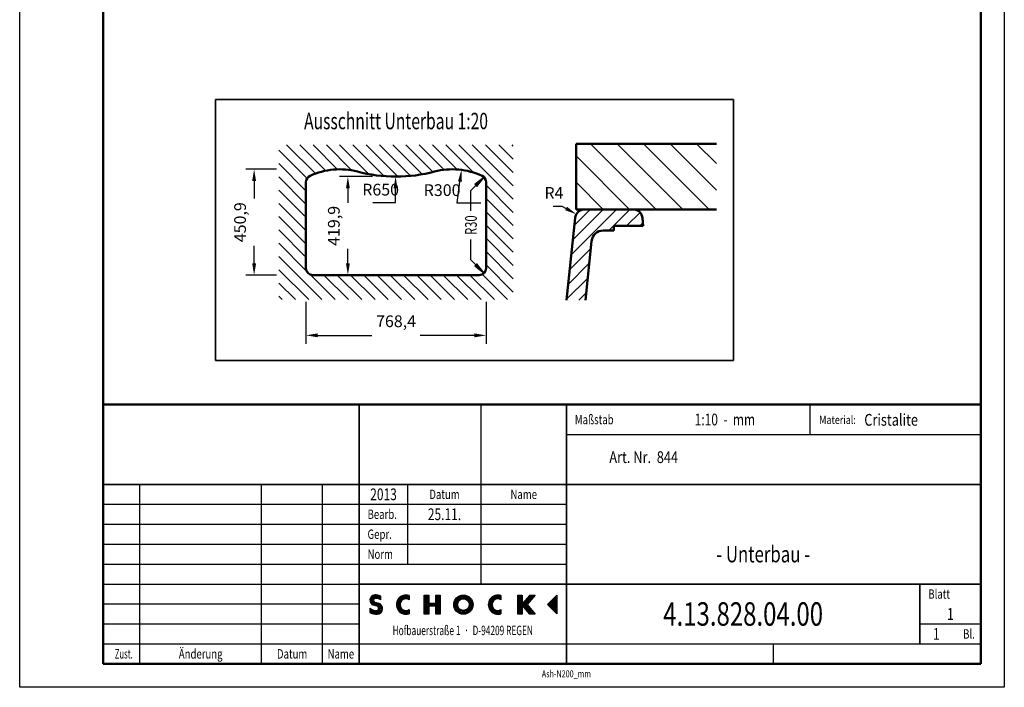
# Model space of a CAD drawing. Units: millimetres. Extents: x 0 to 2100, y 0 to 2970.
# Drawn here: x 0 to 2100, y 0 to 1423 of the extents above; entities that cross this region are included whole.
import ezdxf
from ezdxf.enums import TextEntityAlignment as Align
from ezdxf.lldxf.tags import DXFTag

# ---------------------------------------------------------------- set-up
doc = ezdxf.new("R2010")
doc.units = ezdxf.units.MM
doc.header["$LTSCALE"] = 10
for name, color, linetype in [('LC-001-111-----0', 253, 'ByBlock'), ('LC-002-002-----0', 1, 'ByBlock'), ('LC-003-230-ZVN-0', 1, 'ByBlock'), ('LC-004-003-----0', 2, 'ByBlock'), ('LC-005-005-----0', 2, 'ByBlock'), ('LC-006-004-----0', 7, 'ByBlock'), ('LC-007-002-RND-0', 1, 'ByBlock'), ('LC-008-003-MTG-0', 2, 'ByBlock')]:
    doc.layers.add(name, color=color, linetype=linetype)
doc.styles.add('LCTX0-400-0-0pDIN-Schrift', font='TXT', dxfattribs={"width": 0.7})
tags = doc.linetypes.add('DASHDOT', pattern=[7.5, 5, -1.25, 0, -1.25]).pattern_tags.tags
tags[10:11] = [DXFTag(74, 4), DXFTag(75, 0), DXFTag(340, '0'), DXFTag(46, 1.0), DXFTag(50, 0.0), DXFTag(44, 0.0), DXFTag(45, 0.0)]
tags[8:9] = [DXFTag(74, 4), DXFTag(75, 0), DXFTag(340, '0'), DXFTag(46, 1.0), DXFTag(50, 0.0), DXFTag(44, 0.0), DXFTag(45, 0.0)]
tags[6:7] = [DXFTag(74, 4), DXFTag(75, 0), DXFTag(340, '0'), DXFTag(46, 1.0), DXFTag(50, 0.0), DXFTag(44, 0.0), DXFTag(45, 0.0)]
tags[4:5] = [DXFTag(74, 4), DXFTag(75, 0), DXFTag(340, '0'), DXFTag(46, 1.0), DXFTag(50, 0.0), DXFTag(44, 0.0), DXFTag(45, 0.0)]
doc.dimstyles.new('LC-DIM-L-0025-01-02', dxfattribs={"dimscale": 10, "dimtxt": 2.5, "dimasz": 2.5, "dimexe": 1.8, "dimexo": 0, "dimgap": 1.5, "dimtad": 1, "dimdec": 1, "dimtxsty": 'LCTX0-400-0-0pDIN-Schrift', "dimcen": 0, "dimclrd": 2, "dimclre": 2, "dimclrt": 2, "dimadec": 1, "dimazin": 2, "dimtfac": 0.71, "dimtdec": 4, "dimtmove": 0, "dimatfit": 1, "dimfxl": 1, "dimtolj": 1, "dimtzin": 0, "dimarcsym": 0})
doc.dimstyles.new('LC-DIM-L-0025-01-22', dxfattribs={"dimscale": 10, "dimtxt": 2.5, "dimasz": 2.5, "dimexe": 1.8, "dimexo": 0, "dimgap": 1.5, "dimtad": 1, "dimdec": 1, "dimtxsty": 'LCTX0-400-0-0pDIN-Schrift', "dimcen": 0, "dimse1": 1, "dimclrd": 2, "dimclre": 2, "dimclrt": 2, "dimadec": 1, "dimazin": 2, "dimtfac": 0.71, "dimtdec": 4, "dimtmove": 0, "dimatfit": 1, "dimfxl": 1, "dimtolj": 1, "dimtzin": 0, "dimarcsym": 0})
doc.dimstyles.new('LC-DIM-R-0025-02-02', dxfattribs={"dimscale": 10, "dimtxt": 2.5, "dimasz": 2.5, "dimexe": 1.8, "dimexo": 0, "dimgap": 1.5, "dimtad": 1, "dimtoh": 1, "dimtxsty": 'LCTX0-400-0-0pDIN-Schrift', "dimcen": 0, "dimclrd": 2, "dimclre": 2, "dimclrt": 2, "dimazin": 2, "dimtfac": 0.71, "dimtdec": 4, "dimtofl": 0, "dimtmove": 0, "dimatfit": 1, "dimfxl": 1, "dimtolj": 1, "dimtzin": 0, "dimarcsym": 0})

# ---------------------------------------------------------------- blocks, each defined once
blk = doc.blocks.new('SYM1')
at = {"layer": 'LC-001-111-----0', "color": 253, "lineweight": 25}
for p, q in [((0, 0), (0, 2970)), ((2100, 2970), (2100, 0)), ((984, 220), (984, 602.5)), ((1686, 538.75), (1686, 602.5)), ((1166, 538.75), (2050, 538.75)), ((256, 50), (256, 432.5)), ((516, 50), (516, 432.5)), ((646, 50), (646, 432.5)), ((828, 262.5), (828, 432.5)), ((178, 390), (1166, 390)), ((178, 347.5), (1166, 347.5)), ((178, 305), (1166, 305)), ((178, 262.5), (1166, 262.5)), ((178, 220), (724, 220)), ((767.044191, 191.029289), (767.044191, 192.083629)), ((768.544191, 188.762426), (768.544191, 193.015758)), ((770.044191, 186.20063), (770.044191, 193.903002)), ((827.355603, 191.143539), (827.355603, 193.313738)), ((828.855603, 189.114146), (828.855603, 194.497086)), ((830.355603, 195.608569), (830.355603, 186.701063)), ((862.835603, 155.649147), (862.835603, 196.669147)), ((862.835603, 196.669147), (872.355603, 196.669147)), ((864.335603, 195.169147), (864.335603, 157.149147)), ((870.855603, 195.169147), (864.335603, 195.169147)), ((869.355603, 193.669147), (865.835603, 193.669147)), ((865.835603, 193.669147), (865.835603, 158.649147)), ((867.595603, 192.169147), (867.595603, 160.149147)), ((869.355603, 158.649147), (869.355603, 193.669147)), ((870.855603, 178.019147), (870.855603, 195.169147)), ((872.355603, 196.669147), (872.355603, 179.519147)), ((887.335603, 179.519147), (887.335603, 196.669147)), ((887.335603, 196.669147), (896.855603, 196.669147)), ((895.355603, 195.169147), (888.835603, 195.169147)), ((888.835603, 195.169147), (888.835603, 178.019147)), ((893.855603, 193.669147), (890.335603, 193.669147)), ((890.335603, 193.669147), (890.335603, 158.649147)), ((892.095603, 192.169147), (892.095603, 160.149147)), ((893.855603, 158.649147), (893.855603, 193.669147)), ((895.355603, 157.149147), (895.355603, 195.169147)), ((896.855603, 196.669147), (896.855603, 155.649147)), ((1023.355603, 191.143539), (1023.355603, 193.313738)), ((1024.855603, 189.114146), (1024.855603, 194.497086)), ((1026.355603, 195.608569), (1026.355603, 186.701063)), ((1062.335603, 155.649147), (1062.335603, 196.669147)), ((1062.335603, 196.669147), (1071.855603, 196.669147)), ((1063.835603, 195.169147), (1063.835603, 157.149147)), ((1070.355603, 195.169147), (1063.835603, 195.169147)), ((1065.335603, 193.669147), (1065.335603, 158.649147)), ((1068.855603, 193.669147), (1065.335603, 193.669147)), ((1067.095603, 192.169147), (1067.095603, 160.149147)), ((1068.855603, 158.649147), (1068.855603, 193.669147)), ((1070.355603, 157.149147), (1070.355603, 195.169147)), ((1071.855603, 177.513832), (1087.818366, 196.669147)), ((1071.855603, 196.669147), (1071.855603, 155.649147)), ((1088.520928, 195.169147), (1072.679261, 176.159147)), ((1089.22349, 193.669147), (1074.631824, 176.159147)), ((1076.467232, 176.159147), (1090.098623, 192.516815)), ((1078.302641, 176.159147), (1092.894308, 193.669147)), ((1080.255204, 176.159147), (1096.09687, 195.169147)), ((1099.299433, 196.669147), (1082.207766, 176.159147)), ((1087.818366, 196.669147), (1099.299433, 196.669147)), ((1096.09687, 195.169147), (1088.520928, 195.169147)), ((1092.894308, 193.669147), (1089.22349, 193.669147)), ((178, 177.5), (724, 177.5)), ((747.086073, 168.279997), (747.086073, 159.524163)), ((762.238334, 172.659511), (754.714822, 174.998312)), ((755.160101, 176.430697), (762.683613, 174.091896)), ((755.60538, 177.863082), (763.128892, 175.524281)), ((764.284479, 176.577529), (756.728228, 178.707834)), ((764.691502, 178.02125), (757.135251, 180.151556)), ((757.542274, 181.595277), (765.098525, 179.464972)), ((890.335603, 176.159147), (869.355603, 176.159147)), ((888.835603, 178.019147), (870.855603, 178.019147)), ((870.855603, 157.149147), (870.855603, 174.299147)), ((870.855603, 174.299147), (888.835603, 174.299147)), ((872.355603, 179.519147), (887.335603, 179.519147)), ((887.335603, 172.799147), (872.355603, 172.799147)), ((872.355603, 172.799147), (872.355603, 155.649147)), ((887.335603, 155.649147), (887.335603, 172.799147)), ((888.835603, 174.299147), (888.835603, 157.149147)), ((1087.818366, 155.649147), (1071.855603, 174.804462)), ((1072.679261, 176.159147), (1088.520928, 157.149147)), ((1074.631824, 176.159147), (1089.22349, 158.649147)), ((1076.467232, 176.159147), (1090.098623, 159.801479)), ((1092.894308, 158.649147), (1078.302641, 176.159147)), ((1096.09687, 157.149147), (1080.255204, 176.159147)), ((1082.207766, 176.159147), (1099.299433, 155.649147)), ((748.586073, 165.453385), (748.586073, 160.350534)), ((750.086073, 162.957321), (750.086073, 161.212369)), ((827.355603, 159.004556), (827.355603, 161.174755)), ((828.855603, 157.821208), (828.855603, 163.204148)), ((830.355603, 165.617231), (830.355603, 156.709726)), ((872.355603, 155.649147), (862.835603, 155.649147)), ((864.335603, 157.149147), (870.855603, 157.149147)), ((865.835603, 158.649147), (869.355603, 158.649147)), ((896.855603, 155.649147), (887.335603, 155.649147)), ((888.835603, 157.149147), (895.355603, 157.149147)), ((890.335603, 158.649147), (893.855603, 158.649147)), ((1023.355603, 159.004556), (1023.355603, 161.174755)), ((1024.855603, 157.821208), (1024.855603, 163.204148)), ((1026.355603, 165.617231), (1026.355603, 156.709726)), ((1071.855603, 155.649147), (1062.335603, 155.649147)), ((1063.835603, 157.149147), (1070.355603, 157.149147)), ((1065.335603, 158.649147), (1068.855603, 158.649147)), ((1099.299433, 155.649147), (1087.818366, 155.649147)), ((1088.520928, 157.149147), (1096.09687, 157.149147)), ((1089.22349, 158.649147), (1092.894308, 158.649147)), ((178, 135), (724, 135)), ((1920, 135), (2050, 135)), ((178, 92.5), (2050, 92.5)), ((1608, 50), (1608, 92.5)), ((2100, 0), (0, 0))]:
    blk.add_line(p, q, dxfattribs=at)
at = {"layer": 'LC-001-111-----0', "color": 253, "lineweight": 50}
for p, q in [((178, 50), (178, 2920)), ((2050, 50), (2050, 2920)), ((178, 602.5), (2050, 602.5)), ((178, 50), (2050, 50))]:
    blk.add_line(p, q, dxfattribs=at)
at = {"layer": 'LC-001-111-----0', "color": 253, "lineweight": 35}
for p, q in [((724, 50), (724, 602.5)), ((1166, 50), (1166, 602.5)), ((178, 432.5), (2050, 432.5)), ((724, 220), (2050, 220)), ((1920, 92.5), (1920, 220))]:
    blk.add_line(p, q, dxfattribs=at)
at = {"layer": 'LC-001-111-----0', "color": 253, "lineweight": 25}
for radius in [20.51, 19.01, 17.51, 15.39, 13.89, 12.39]:
    blk.add_circle((946.345603, 176.159147), radius, dxfattribs=at)
for centre, radius, start, end in [((758.032826, 185.671748), 11.177271, 94.48185, 252.731329), ((758.032826, 185.671748), 9.677271, 94.48185, 252.731329), ((758.032826, 185.671748), 8.177271, 94.48185, 252.731329), ((758.632108, 185.460948), 7.01636, 90.951212, 254.255463), ((758.632108, 185.460948), 5.51636, 90.951212, 254.255463), ((758.632108, 185.460948), 4.01636, 90.951212, 254.255463), ((758.903191, 174.567744), 22.315333, 60.049399, 94.48185), ((758.903191, 174.567744), 20.815333, 62.408264, 94.48185), ((758.903191, 174.567744), 19.315333, 65.072024, 94.48185), ((758.906662, 168.924866), 23.554722, 69.789306, 90.951212), ((758.906662, 168.924866), 22.054722, 64.088485, 90.951212), ((758.906662, 168.924866), 20.554722, 57.190491, 90.951212), ((823.845603, 176.159147), 20.51, 71.493868, 288.506132), ((823.845603, 176.159147), 19.01, 74.719456, 285.280544), ((823.845603, 176.159147), 17.51, 78.436322, 281.563678), ((823.845603, 176.159147), 15.39, 76.816519, 283.183481), ((823.845603, 176.159147), 13.89, 68.857352, 291.142648), ((1019.845603, 176.159147), 20.51, 71.493868, 288.506132), ((1019.845603, 176.159147), 19.01, 74.719456, 285.280544), ((1019.845603, 176.159147), 17.51, 78.436322, 281.563678), ((1019.845603, 176.159147), 15.39, 76.816519, 283.183481), ((1019.845603, 176.159147), 13.89, 68.857352, 291.142648), ((761.412387, 186.963179), 23.543673, 232.518913, 268.246912), ((760.836588, 168.15034), 7.722025, 268.246912, 72.731329), ((760.836588, 168.15034), 6.222025, 268.246912, 72.731329), ((760.836588, 168.15034), 4.722025, 268.246912, 72.731329), ((761.779647, 167.692822), 9.231045, 274.343327, 74.255463), ((761.779647, 167.692822), 10.731045, 274.343327, 74.255463), ((761.779647, 167.692822), 12.231045, 274.343327, 74.255463), ((823.845603, 176.159147), 12.39, 58.303227, 301.696773), ((1019.845603, 176.159147), 12.39, 58.303227, 301.696773), ((760.81067, 180.45076), 25.025728, 236.741348, 274.343327), ((761.412387, 186.963179), 25.043673, 239.19233, 268.246912), ((760.81067, 180.45076), 23.525728, 238.692783, 274.343327), ((761.412387, 186.963179), 26.543673, 244.741378, 268.246912), ((760.81067, 180.45076), 22.025728, 240.862164, 274.343327)]:
    blk.add_arc(centre, radius, start, end, dxfattribs=at)
at = {"layer": 'LC-002-002-----0', "color": 1, "lineweight": 25}
for p, q in [((1125.538568, 176.159147), (1145.355603, 195.976182)), ((1143.855603, 192.354862), (1127.659888, 176.159147)), ((1143.855603, 159.963432), (1143.855603, 192.354862)), ((1145.355603, 195.976182), (1145.355603, 156.342112)), ((1145.355603, 156.342112), (1125.538568, 176.159147)), ((1127.659888, 176.159147), (1143.855603, 159.963432)), ((1142.355603, 188.733542), (1129.781208, 176.159147)), ((1129.781208, 176.159147), (1142.355603, 163.584752)), ((1140.855603, 185.112221), (1131.902529, 176.159147)), ((1131.902529, 176.159147), (1140.855603, 167.206073)), ((1139.355603, 181.490901), (1134.023849, 176.159147)), ((1134.023849, 176.159147), (1139.355603, 170.827393)), ((1137.855603, 177.869581), (1136.145169, 176.159147)), ((1136.145169, 176.159147), (1137.855603, 174.448713)), ((1137.855603, 174.448713), (1137.855603, 177.869581)), ((1139.355603, 170.827393), (1139.355603, 181.490901)), ((1140.855603, 167.206073), (1140.855603, 185.112221)), ((1142.355603, 163.584752), (1142.355603, 188.733542))]:
    blk.add_line(p, q, dxfattribs=at)
at = {"layer": 'LC-001-111-----0', "color": 253, "lineweight": 20, "style": 'LCTX0-400-0-0pDIN-Schrift', "width": 0.75}
for s, p in [('Maßstab', (1183.923077, 560.625)), ('Bearb.', (741.923077, 358.75)), ('Gepr.', (741.923077, 316.25)), ('Norm', (741.923077, 273.75)), ('Blatt', (1937.923077, 188.75))]:
    blk.add_text(s, height=20, dxfattribs=at).set_placement(p)
at = {"layer": 'LC-001-111-----0', "color": 7, "lineweight": 25, "style": 'LCTX0-400-0-0pDIN-Schrift', "width": 0.75}
for s, p in [('1:10  -  mm', (1504, 558.125)), ('2013', (776, 398.75)), ('25.11.', (906, 356.25)), ('1', (1985, 143.75)), ('1', (1955, 101.25))]:
    blk.add_text(s, height=25, dxfattribs=at).set_placement(p, align=Align.CENTER)
at = {"layer": 'LC-001-111-----0', "color": 253, "lineweight": 20, "style": 'LCTX0-400-0-0pDIN-Schrift'}
for s, width, p in [('Datum', 0.75, (906, 401.25)), ('Name', 0.75, (1075, 401.25)), ('Hofbauerstraße 1  ·  D-94209 REGEN', 0.65, (945, 111.159147)), ('Änderung', 0.75, (386, 61.25)), ('Zust.', 0.6, (222, 61.25)), ('Datum', 0.75, (581, 61.25)), ('Name', 0.75, (685, 61.25))]:
    blk.add_text(s, height=20, dxfattribs=dict(at, width=width)).set_placement(p, align=Align.CENTER)
at = {"layer": 'LC-001-111-----0', "color": 7, "lineweight": 35, "style": 'LCTX0-400-0-0pDIN-Schrift', "width": 0.75}
blk.add_text('- Unterbau -', height=35, dxfattribs=at).set_placement((1485.731148, 266.25))
at = {"layer": 'LC-001-111-----0', "color": 7, "lineweight": 50, "style": 'LCTX0-400-0-0pDIN-Schrift', "width": 0.75}
blk.add_text('4.13.828.04.00', height=50, dxfattribs=at).set_placement((1543, 131.25), align=Align.CENTER)
at = {"layer": 'LC-001-111-----0', "color": 253, "lineweight": 20, "style": 'LCTX0-400-0-0pDIN-Schrift', "width": 0.75}
blk.add_text('Bl.', height=20, dxfattribs=at).set_placement((2037.076923, 103.75), align=Align.RIGHT)
at = {"layer": 'LC-001-111-----0', "color": 1, "lineweight": 15, "style": 'LCTX0-400-0-0pDIN-Schrift', "width": 0.75}
blk.add_text('Ash-N200_mm', height=15, dxfattribs=at).set_placement((1166, 21.25), align=Align.CENTER)
blk = doc.blocks.new('*D2')
at = {"layer": 'Defpoints', "color": 0}
for p in [(610.591262, 821.112041), (994.766262, 821.112041), (994.766262, 750)]:
    blk.add_point(p, dxfattribs=at)
at = {"layer": 'LC-004-003-----0', "color": 2, "lineweight": -2}
for p, q in [((610.591262, 821.112041), (610.591262, 732)), ((994.766262, 821.112041), (994.766262, 732)), ((635.591262, 750), (751.226263, 750)), ((969.766262, 750), (854.131261, 750))]:
    blk.add_line(p, q, dxfattribs=at)
at = {"layer": 'LC-004-003-----0', "color": 2}
for points in [[(635.591262, 754.166667), (635.591262, 745.833333), (610.591262, 750)], [(969.766262, 745.833333), (969.766262, 754.166667), (994.766262, 750)]]:
    blk.add_solid(points, dxfattribs=at)
at = {"layer": 'LC-004-003-----0', "color": 2, "insert": (802.678762, 780), "char_height": 25, "attachment_point": 5, "style": 'LCTX0-400-0-0pDIN-Schrift'}
blk.add_mtext('\\A1;768,4', dxfattribs=at)
blk = doc.blocks.new('*D3')
at = {"layer": 'Defpoints', "color": 0}
for p in [(547.678762, 1103.824541), (500, 878.399541), (547.678762, 878.399541)]:
    blk.add_point(p, dxfattribs=at)
at = {"layer": 'LC-004-003-----0', "color": 2, "lineweight": -2}
for p, q in [((547.678762, 1103.824541), (482, 1103.824541)), ((500, 1078.824541), (500, 1041.40954)), ((500, 903.399541), (500, 940.814542)), ((547.678762, 878.399541), (482, 878.399541))]:
    blk.add_line(p, q, dxfattribs=at)
at = {"layer": 'LC-004-003-----0', "color": 2}
for points in [[(504.166667, 1078.824541), (495.833333, 1078.824541), (500, 1103.824541)], [(495.833333, 903.399541), (504.166667, 903.399541), (500, 878.399541)]]:
    blk.add_solid(points, dxfattribs=at)
at = {"layer": 'LC-004-003-----0', "color": 2, "insert": (470, 991.112041), "char_height": 25, "attachment_point": 5, "rotation": 90, "style": 'LCTX0-400-0-0pDIN-Schrift'}
blk.add_mtext('\\A1;450,9', dxfattribs=at)
blk = doc.blocks.new('*X110')
at = {"layer": 'LC-005-005-----0', "color": 7, "lineweight": 25}
for p, q in [((630.68547, 1094.655076), (569.228505, 1156.112041)), ((652.745847, 1100.878971), (597.512777, 1156.112041)), ((678.142892, 1103.766197), (625.797048, 1156.112041)), ((708.706842, 1101.486517), (654.081319, 1156.112041)), ((744.99259, 1093.485041), (682.36559, 1156.112041)), ((777.457229, 1089.304674), (710.649862, 1156.112041)), ((806.696794, 1088.34938), (738.934133, 1156.112041)), ((833.537563, 1089.792882), (767.218404, 1156.112041)), ((858.4663, 1093.148416), (795.502675, 1156.112041)), ((881.797059, 1098.101929), (823.786947, 1156.112041)), ((905.398694, 1102.784565), (852.071218, 1156.112041)), ((932.972791, 1103.494739), (880.355489, 1156.112041)), ((967.747379, 1097.004422), (908.63976, 1156.112041)), ((1052.678762, 1040.35731), (936.924032, 1156.112041)), ((1052.678762, 1068.641581), (965.208303, 1156.112041)), ((1052.678762, 1096.925853), (993.492574, 1156.112041)), ((1052.678762, 1125.210124), (1021.776845, 1156.112041)), ((1052.678762, 1153.494395), (1050.061117, 1156.112041)), ((612.837105, 1084.219169), (552.678762, 1144.377513)), ((610.591262, 1058.180741), (552.678762, 1116.093241)), ((610.591262, 1029.89647), (552.678762, 1087.80897)), ((610.591262, 1001.612199), (552.678762, 1059.524699)), ((1052.678762, 1012.073039), (994.766262, 1069.985539)), ((610.591262, 973.327928), (552.678762, 1031.240428)), ((1052.678762, 983.788768), (994.766262, 1041.701268)), ((1052.678762, 955.504496), (994.766262, 1013.416996)), ((610.591262, 945.043656), (552.678762, 1002.956156)), ((610.591262, 916.759385), (552.678762, 974.671885)), ((1052.678762, 927.220225), (994.766262, 985.132725)), ((611.988403, 887.077974), (552.678762, 946.387614)), ((1052.678762, 898.935954), (994.766262, 956.848454)), ((1052.678762, 870.651683), (994.766262, 928.564183)), ((644.670064, 826.112041), (552.678762, 918.103343)), ((616.385793, 826.112041), (552.678762, 889.819071)), ((1052.678762, 842.367411), (994.766262, 900.279911)), ((588.101522, 826.112041), (552.678762, 861.5348)), ((672.954335, 826.112041), (619.269695, 879.796681)), ((701.238607, 826.112041), (648.951107, 878.399541)), ((729.522878, 826.112041), (677.235378, 878.399541)), ((757.807149, 826.112041), (705.519649, 878.399541)), ((786.09142, 826.112041), (733.80392, 878.399541)), ((814.375692, 826.112041), (762.088192, 878.399541)), ((842.659963, 826.112041), (790.372463, 878.399541)), ((870.944234, 826.112041), (818.656734, 878.399541)), ((899.228505, 826.112041), (846.941005, 878.399541)), ((927.512777, 826.112041), (875.225277, 878.399541)), ((955.797048, 826.112041), (903.509548, 878.399541)), ((984.081319, 826.112041), (931.793819, 878.399541)), ((1012.36559, 826.112041), (960.07809, 878.399541)), ((1040.649862, 826.112041), (986.676063, 880.085839)), ((559.81725, 826.112041), (552.678762, 833.250529))]:
    blk.add_line(p, q, dxfattribs=at)
blk = doc.blocks.new('*D19')
at = {"layer": 'Defpoints', "color": 0}
for p in [(700, 1088.324541), (752.678762, 1088.324541), (752.678762, 878.399541)]:
    blk.add_point(p, dxfattribs=at)
at = {"layer": 'LC-004-003-----0', "color": 2, "lineweight": -2}
for p, q in [((752.678762, 1088.324541), (682, 1088.324541)), ((700, 1063.324541), (700, 1032.19829)), ((700, 903.399541), (700, 934.525791))]:
    blk.add_line(p, q, dxfattribs=at)
at = {"layer": 'LC-004-003-----0', "color": 2}
for points in [[(704.166667, 1063.324541), (695.833333, 1063.324541), (700, 1088.324541)], [(695.833333, 903.399541), (704.166667, 903.399541), (700, 878.399541)]]:
    blk.add_solid(points, dxfattribs=at)
at = {"layer": 'LC-004-003-----0', "color": 2, "insert": (670, 983.362041), "char_height": 25, "attachment_point": 5, "rotation": 90, "style": 'LCTX0-400-0-0pDIN-Schrift'}
blk.add_mtext('\\A1;419,9', dxfattribs=at)
blk = doc.blocks.new('*D20')
at = {"layer": 'Defpoints', "color": 0}
for p in [(942.18306, 1102.596893), (923.031369, 953.824541)]:
    blk.add_point(p, dxfattribs=at)
at = {"layer": 'LC-004-003-----0', "color": 2, "lineweight": -2}
for p, q in [((933.056787, 1031.703039), (938.991112, 1077.801501)), ((983.868416, 1031.703039), (933.056787, 1031.703039))]:
    blk.add_line(p, q, dxfattribs=at)
at = {"layer": 'LC-004-003-----0', "color": 2}
blk.add_solid([(943.123677, 1077.269509), (934.858546, 1078.333492), (942.18306, 1102.596893)], dxfattribs=at)
at = {"layer": 'LC-004-003-----0', "color": 2, "insert": (900.962601, 1059.465539), "char_height": 25, "attachment_point": 5, "style": 'LCTX0-400-0-0pDIN-Schrift'}
blk.add_mtext('\\A1;R300', dxfattribs=at)
blk = doc.blocks.new('*D21')
at = {"layer": 'Defpoints', "color": 0}
for p in [(802.678762, 1413.324541), (801.706615, 1088.325995)]:
    blk.add_point(p, dxfattribs=at)
at = {"layer": 'LC-004-003-----0', "color": 2, "lineweight": -2}
for p, q in [((801.540517, 1032.797976), (801.631834, 1063.326107)), ((753.041123, 1032.797976), (801.540517, 1032.797976))]:
    blk.add_line(p, q, dxfattribs=at)
at = {"layer": 'LC-004-003-----0', "color": 2}
blk.add_solid([(805.798482, 1063.313643), (797.465186, 1063.33857), (801.706615, 1088.325995)], dxfattribs=at)
at = {"layer": 'LC-004-003-----0', "color": 2, "insert": (769.79082, 1060.560476), "char_height": 25, "attachment_point": 5, "style": 'LCTX0-400-0-0pDIN-Schrift'}
blk.add_mtext('\\A1;R650', dxfattribs=at)
blk = doc.blocks.new('*X222')
at = {"layer": 'LC-005-005-----0', "color": 7, "lineweight": 25}
for p, q in [((1357.485701, 1018.393084), (1217.485701, 1158.393084)), ((1414.054243, 1018.393084), (1274.054243, 1158.393084)), ((1470.622786, 1018.393084), (1330.622786, 1158.393084)), ((1486.236068, 1059.348344), (1387.191328, 1158.393084)), ((1486.236068, 1115.916887), (1443.759871, 1158.393084)), ((1300.917158, 1018.393084), (1186.601569, 1132.708673)), ((1244.348616, 1018.393084), (1186.601569, 1076.140131)), ((1187.780073, 1018.393084), (1186.601569, 1019.571588))]:
    blk.add_line(p, q, dxfattribs=at)
blk = doc.blocks.new('*X323')
at = {"layer": 'LC-005-005-----0', "color": 7, "lineweight": 25}
for p, q in [((1176.45989, 921.901448), (1272.951525, 1018.393084)), ((1179.781837, 953.507667), (1244.667254, 1018.393084)), ((1183.103784, 985.113886), (1216.382983, 1018.393084)), ((1256.235797, 973.393084), (1301.235797, 1018.393084)), ((1294.520068, 983.393084), (1323.080067, 1011.953084)), ((1322.804339, 983.393084), (1329.040495, 989.62924)), ((1173.137942, 890.29523), (1218.082094, 935.239381)), ((1169.815995, 858.689011), (1214.760147, 903.633163)), ((1166.494047, 827.082792), (1211.438199, 872.026944)), ((1192.77574, 825.080214), (1208.116252, 840.420725))]:
    blk.add_line(p, q, dxfattribs=at)
blk = doc.blocks.new('*D24')
at = {"layer": 'Defpoints', "color": 0}
for p in [(1187.167742, 1008.179802), (1204.60965, 998.393084)]:
    blk.add_point(p, dxfattribs=at)
at = {"layer": 'LC-004-003-----0', "color": 2, "lineweight": -2}
for p, q in [((1137.786305, 1025.607237), (1156.108535, 1025.607237)), ((1156.108535, 1025.607237), (1165.365357, 1020.4132))]:
    blk.add_line(p, q, dxfattribs=at)
at = {"layer": 'LC-004-003-----0', "color": 2}
blk.add_solid([(1163.326458, 1016.779469), (1167.404257, 1024.046931), (1187.167742, 1008.179802)], dxfattribs=at)
at = {"layer": 'LC-004-003-----0', "color": 2, "insert": (1139.44742, 1053.607237), "char_height": 25, "attachment_point": 5, "style": 'LCTX0-400-0-0pDIN-Schrift'}
blk.add_mtext('\\A1;R4', dxfattribs=at)

msp = doc.modelspace()

# ---------------------------------------------------------------- linework, layer by layer
at = {"layer": 'LC-002-002-----0', "color": 7, "linetype": 'DASHDOT', "lineweight": 35}
for p, q in [((417.742016, 1252.929191), (1522.444877, 1252.929191)), ((417.742016, 696.433141), (417.742016, 1252.929191)), ((1522.444877, 1252.929191), (1522.444877, 696.433141)), ((1522.444877, 696.433141), (417.742016, 696.433141))]:
    msp.add_line(p, q, dxfattribs=at)
at = {"layer": 'LC-002-002-----0', "color": 7, "lineweight": 50}
for p, q in [((1186.601569, 1158.393084), (1186.601569, 1018.393084)), ((1186.601569, 1158.393084), (1486.236068, 1158.393084)), ((610.591262, 1076.32414), (610.591262, 893.399541)), ((994.766262, 893.399541), (994.766262, 1076.32414)), ((1186.601569, 1018.393084), (1486.236068, 1018.393084)), ((1308.378829, 1018.393084), (1204.60965, 1018.393084)), ((1184.719212, 1000.483653), (1166.283568, 825.080214)), ((1329.476569, 983.393084), (1328.33011, 999.788214)), ((1328.33011, 999.788214), (1329.476569, 983.393084)), ((1266.976569, 973.393084), (1244.602311, 973.393084)), ((1329.476569, 983.393084), (1266.976569, 983.393084)), ((1266.976569, 983.393084), (1266.976569, 973.393084)), ((1206.503899, 825.080214), (1219.739263, 951.006296)), ((625.591262, 878.399541), (979.766262, 878.399541))]:
    msp.add_line(p, q, dxfattribs=at)
for centre, radius, start, end in [((682.326155, 953.824541), 150, 75.322747, 114.850907), ((802.678762, 1413.324541), 325, 255.322747, 284.677253), ((923.031369, 953.824541), 150, 65.149093, 104.677253), ((1204.60965, 998.393084), 20, 90, 174), ((1308.378829, 998.393084), 20, 4, 90), ((1244.602311, 948.393084), 25, 90, 174)]:
    msp.add_arc(centre, radius, start, end, dxfattribs=at)
at = {"layer": 'LC-004-003-----0', "color": 7, "lineweight": 25}
for p, q in [((990.372864, 1086.930742), (970.53903, 1071.711706)), ((970.53903, 1071.711706), (975.153828, 1067.096909)), ((985.77667, 1082.334548), (971.099633, 1071.072462)), ((981.180476, 1077.738354), (971.660236, 1070.433217)), ((976.584282, 1073.14216), (972.220838, 1069.793972)), ((973.236094, 1068.778716), (976.584282, 1073.14216)), ((973.875339, 1068.218114), (981.180476, 1077.738354)), ((974.514583, 1067.657511), (985.77667, 1082.334548)), ((975.153828, 1067.096909), (990.372864, 1086.930742)), ((975.153828, 902.626773), (970.53903, 898.011975)), ((970.53903, 898.011975), (990.372864, 882.792939)), ((971.099633, 898.65122), (985.77667, 887.389133)), ((971.660236, 899.290464), (981.180476, 891.985327)), ((972.220838, 899.929709), (976.584282, 896.581521)), ((976.584282, 896.581521), (973.236094, 900.944965)), ((981.180476, 891.985327), (973.875339, 901.505567)), ((985.77667, 887.389133), (974.514583, 902.06617)), ((990.372864, 882.792939), (975.153828, 902.626773))]:
    msp.add_line(p, q, dxfattribs=at)
at = {"layer": 'LC-007-002-RND-0', "color": 7, "lineweight": 50}
for centre, start, end in [((625.591262, 1076.32414), 114.850907, 180), ((979.766262, 1076.32414), 0, 65.149093), ((625.591262, 893.399541), 180, 270), ((979.766262, 893.399541), 270, 0)]:
    msp.add_arc(centre, 15, start, end, dxfattribs=at)
at = {"layer": 'LC-008-003-MTG-0', "color": 7, "lineweight": 25}
for p, q in [((962.386295, 1058.944174), (990.372864, 1086.930742)), ((962.386295, 1015.580646), (962.386295, 1058.944174)), ((962.386295, 910.779508), (962.386295, 954.143035)), ((962.386295, 910.779508), (990.372864, 882.792939))]:
    msp.add_line(p, q, dxfattribs=at)

# ---------------------------------------------------------------- block references
at = {"layer": 'LC-003-230-ZVN-0', "color": 7, "lineweight": 50}
msp.add_blockref('SYM1', (0, 0), dxfattribs=at)
at = {"layer": 'LC-005-005-----0', "color": 7, "lineweight": 25}
for name in ['*X110', '*X222', '*X323']:
    msp.add_blockref(name, (0, 0), dxfattribs=at)

# ---------------------------------------------------------------- texts
at = {"layer": 'LC-004-003-----0', "color": 7, "lineweight": 25, "style": 'LCTX0-400-0-0pDIN-Schrift', "width": 0.7}
msp.add_text('R30', height=25, rotation=90, dxfattribs=at).set_placement((974.886295, 984.861841), align=Align.CENTER)
at = {"layer": 'LC-006-004-----0', "color": 7, "lineweight": 35, "style": 'LCTX0-400-0-0pDIN-Schrift', "width": 0.7}
msp.add_text('Ausschnitt Unterbau 1:20', height=35, dxfattribs=at).set_placement((802.678762, 1189.262041), align=Align.CENTER)
at = {"layer": 'LC-006-004-----0', "color": 7, "lineweight": 18, "style": 'LCTX0-400-0-0pDIN-Schrift', "width": 0.8}
msp.add_text('Material: ', height=17.5, dxfattribs=at).set_placement((1705.120817, 561.221442))
at = {"layer": 'LC-006-004-----0', "color": 7, "lineweight": 25, "style": 'LCTX0-400-0-0pDIN-Schrift', "width": 0.8}
for s, p in [('Cristalite', (1801.335838, 557.471443)), ('Art. Nr.  844', (1257.518666, 477.939631))]:
    msp.add_text(s, height=25, dxfattribs=at).set_placement(p)

# ---------------------------------------------------------------- dimensions: what is measured, and where the dimension line sits
at = {"layer": 'LC-004-003-----0', "color": 7, "lineweight": 25}
for center, mpoint, override, picture, middle in [((802.678762, 1413.324541), (801.706615, 1088.325995), {"dimlfac": 2}, '*D21', (769.79082, 1032.797976)), ((923.031369, 953.824541), (942.18306, 1102.596893), {"dimtih": 1, "dimlfac": 2}, '*D20', (900.962601, 1031.703039)), ((1204.60965, 998.393084), (1187.167742, 1008.179802), {"dimlfac": 0.2}, '*D24', (1139.44742, 1025.607237))]:
    dim = msp.add_radius_dim(center=center, mpoint=mpoint, dimstyle='LC-DIM-R-0025-02-02', override=override, dxfattribs=at)
    dim.commit()
    dim.dimension.update_dxf_attribs({"geometry": picture, "text_midpoint": middle, "dimtype": 164})
for base, p1, p2, dimstyle, picture, middle in [((500, 878.399541), (547.678762, 1103.824541), (547.678762, 878.399541), 'LC-DIM-L-0025-01-02', '*D3', (470, 991.112041)), ((700, 1088.324541), (752.678762, 878.399541), (752.678762, 1088.324541), 'LC-DIM-L-0025-01-22', '*D19', (670, 983.362041))]:
    dim = msp.add_linear_dim(base=base, p1=p1, p2=p2, angle=90, dimstyle=dimstyle, override={"dimlfac": 2}, dxfattribs=at)
    dim.commit()
    dim.dimension.update_dxf_attribs({"geometry": picture, "text_midpoint": middle, "dimtype": 160, "text_rotation": 90})
dim = msp.add_linear_dim(base=(994.766262, 750), p1=(610.591262, 821.112041), p2=(994.766262, 821.112041), dimstyle='LC-DIM-L-0025-01-02', override={"dimlfac": 2}, dxfattribs=at)
dim.commit()
dim.dimension.update_dxf_attribs({"geometry": '*D2', "text_midpoint": (802.678762, 780), "dimtype": 160})

doc.saveas('drawing.dxf')
